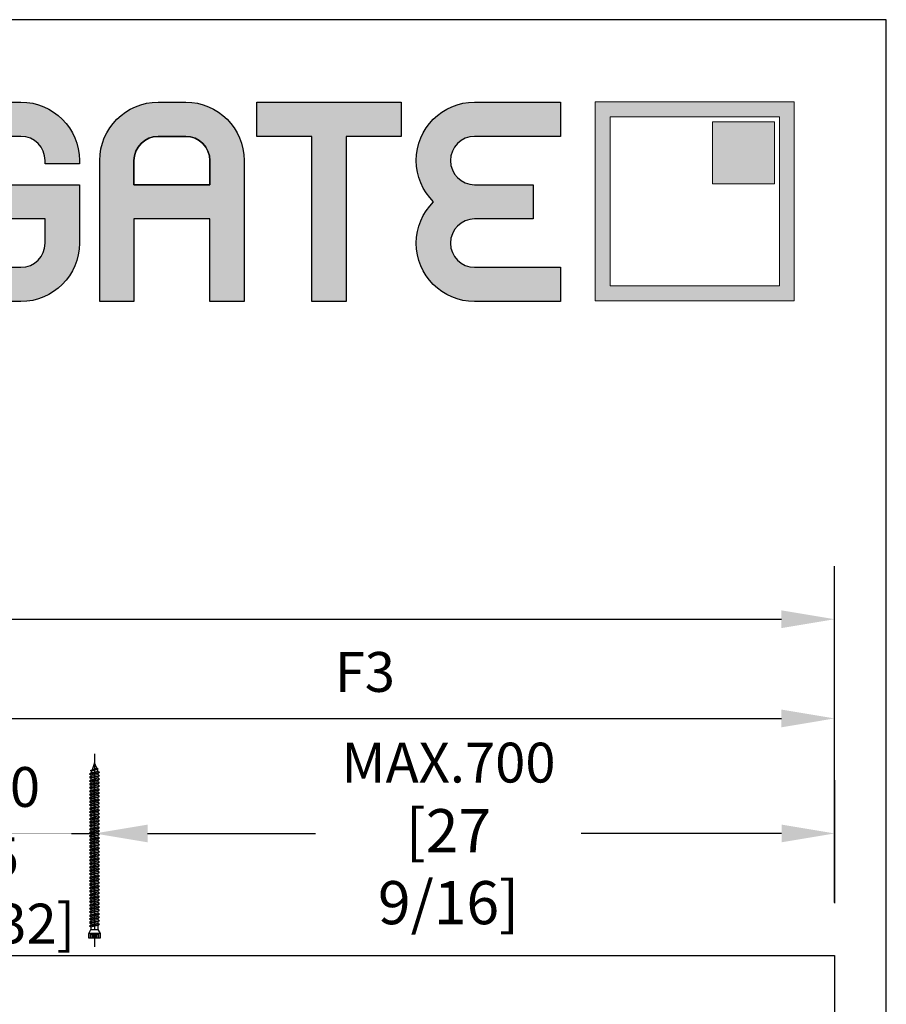
# Model space of a CAD drawing. Units: millimetres. Extents: x 13 to 203, y 2 to 289.
# Drawn here: x 169 to 202, y 252 to 289 of the extents above; entities that cross this region are included whole.
import ezdxf

# ---------------------------------------------------------------- set-up
doc = ezdxf.new("R2010")
doc.units = ezdxf.units.MM
doc.header["$PDMODE"] = 35
doc.layers.add('Ebene 1', color=7, linetype='Continuous')
doc.layers.add('EN_MAß', color=14, linetype='Continuous')
doc.styles.add('Dim', font='simplex.shx', dxfattribs={"width": 0.65})
doc.dimstyles.new('EN_Bemaßung_02', dxfattribs={"dimtxt": 1.5, "dimasz": 2, "dimexe": 2, "dimexo": 2, "dimgap": 1, "dimtad": 1, "dimdec": 0, "dimdsep": 46, "dimtxsty": 'Dim', "dimcen": 0, "dimdle": 1, "dimclrd": 256, "dimclre": 256, "dimclrt": 142, "dimadec": 1, "dimazin": 0, "dimtfac": 0.7, "dimtdec": 0, "dimtix": 1, "dimtmove": 0, "dimatfit": 3, "dimfxl": 1, "dimtvp": 2, "dimtfill": 1, "dimtolj": 1, "dimtzin": 0, "dimlwd": -1, "dimlwe": -1, "dimarcsym": 0})

# ---------------------------------------------------------------- blocks, each defined once
blk = doc.blocks.new('*D81')
at = {"layer": 'Defpoints', "color": 0, "transparency": 16777216}
for p in [(171.894, 258.222), (171.894, 253.599), (199.746, 253.599)]:
    blk.add_point(p, dxfattribs=at)
at = {"layer": 'EN_MAß', "transparency": 16777216}
for p, q in [((171.894, 255.599), (171.894, 260.222)), ((199.746, 255.599), (199.746, 260.222)), ((173.894, 258.222), (180.216, 258.222)), ((197.746, 258.222), (190.213, 258.222))]:
    blk.add_line(p, q, dxfattribs=at)
for points in [[(173.894, 258.555), (173.894, 257.889), (171.894, 258.222)], [(197.746, 258.555), (197.746, 257.889), (199.746, 258.222)]]:
    blk.add_solid(points, dxfattribs=at)
at = {"layer": 'EN_MAß', "color": 142, "transparency": 16777216, "insert": (185.215, 258.222), "char_height": 1.5, "attachment_point": 5, "style": 'Dim', "bg_fill": 3, "box_fill_scale": 1.1, "bg_fill_color": 256, "bg_fill_true_color": 13158600, "bg_fill_transparency": 0}
blk.add_mtext('\\A1;MAX.700\\P{\\H1.0833x;\\C144;[27 9/16]}', dxfattribs=at)
blk = doc.blocks.new('*D83')
at = {"layer": 'Defpoints', "color": 0, "transparency": 16777216}
for p in [(171.894, 258.222), (164.394, 253.599), (171.894, 253.599)]:
    blk.add_point(p, dxfattribs=at)
at = {"layer": 'EN_MAß', "transparency": 16777216}
for p, q in [((164.394, 255.599), (164.394, 260.222)), ((171.894, 255.599), (171.894, 260.222)), ((162.394, 258.222), (160.394, 258.222)), ((164.394, 258.222), (171.894, 258.222)), ((173.894, 258.222), (175.894, 258.222))]:
    blk.add_line(p, q, dxfattribs=at)
for points in [[(162.394, 258.555), (162.394, 257.889), (164.394, 258.222)], [(173.894, 258.555), (173.894, 257.889), (171.894, 258.222)]]:
    blk.add_solid(points, dxfattribs=at)
at = {"layer": 'EN_MAß', "color": 142, "transparency": 16777216, "insert": (168.144, 259.972), "char_height": 1.5, "attachment_point": 5, "style": 'Dim', "bg_fill": 3, "box_fill_scale": 1.1, "bg_fill_color": 256, "bg_fill_true_color": 13158600, "bg_fill_transparency": 0}
blk.add_mtext('\\A1;150', dxfattribs=at)
at = {"layer": 'EN_MAß', "color": 142, "transparency": 16777216, "insert": (168.144, 256.079), "char_height": 1.5, "attachment_point": 5, "style": 'Dim', "bg_fill": 3, "box_fill_scale": 1.1, "bg_fill_color": 256, "bg_fill_true_color": 13158600, "bg_fill_transparency": 0}
blk.add_mtext('\\A1;[5 29/32]', dxfattribs=at)
blk = doc.blocks.new('*D85')
at = {"layer": 'Defpoints', "color": 0, "transparency": 16777216}
for p in [(199.743, 262.552), (164.394, 253.599), (199.743, 253.625)]:
    blk.add_point(p, dxfattribs=at)
at = {"layer": 'EN_MAß', "transparency": 16777216}
for p, q in [((164.394, 255.599), (164.394, 264.552)), ((199.743, 255.625), (199.743, 264.552)), ((166.394, 262.552), (197.743, 262.552))]:
    blk.add_line(p, q, dxfattribs=at)
for points in [[(166.394, 262.885), (166.394, 262.218), (164.394, 262.552)], [(197.743, 262.885), (197.743, 262.218), (199.743, 262.552)]]:
    blk.add_solid(points, dxfattribs=at)
at = {"layer": 'EN_MAß', "color": 142, "transparency": 16777216, "insert": (182.068, 264.302), "char_height": 1.5, "attachment_point": 5, "style": 'Dim', "bg_fill": 3, "box_fill_scale": 1.1, "bg_fill_color": 256, "bg_fill_true_color": 13158600, "bg_fill_transparency": 0}
blk.add_mtext('\\A1;F3', dxfattribs=at)
blk = doc.blocks.new('B13491227707122015_0000001')
at = {"color": 7, "linetype": 'Continuous'}
for p, q in [((-9.55, 3.75), (-10.19, 2.65)), ((-10.19, 2.65), (-8.89, -2.65)), ((-8.91, 2.65), (-9.55, 3.75)), ((-8.25, -3.75), (-9.55, 3.75)), ((-7.61, -2.65), (-8.91, 2.65)), ((-8.91, 2.65), (-7.59, 2.65)), ((-8.89, -2.65), (-8.25, -3.75)), ((-8.25, -3.75), (-7.61, -2.65)), ((-7.61, -2.65), (-6.29, -2.65))]:
    blk.add_line(p, q, dxfattribs=at)
blk = doc.blocks.new('B13491227707122015_0000002')
at = {"color": 7, "linetype": 'Continuous'}
for p, q in [((-12.15, 3.75), (-12.79, 2.65)), ((-12.79, 2.65), (-11.49, -2.65)), ((-11.51, 2.65), (-12.15, 3.75)), ((-10.85, -3.75), (-12.15, 3.75)), ((-10.21, -2.65), (-11.51, 2.65)), ((-11.51, 2.65), (-10.19, 2.65)), ((-11.49, -2.65), (-10.85, -3.75)), ((-10.85, -3.75), (-10.21, -2.65)), ((-10.21, -2.65), (-8.89, -2.65))]:
    blk.add_line(p, q, dxfattribs=at)
blk = doc.blocks.new('B13491227707122015_0000003')
at = {"color": 7, "linetype": 'Continuous'}
for p, q in [((-14.75, 3.75), (-15.39, 2.65)), ((-15.39, 2.65), (-14.09, -2.65)), ((-14.11, 2.65), (-14.75, 3.75)), ((-13.45, -3.75), (-14.75, 3.75)), ((-12.81, -2.65), (-14.11, 2.65)), ((-14.11, 2.65), (-12.79, 2.65)), ((-14.09, -2.65), (-13.45, -3.75)), ((-13.45, -3.75), (-12.81, -2.65)), ((-12.81, -2.65), (-11.49, -2.65))]:
    blk.add_line(p, q, dxfattribs=at)
blk = doc.blocks.new('B13491227707122015_0000004')
at = {"color": 7, "linetype": 'Continuous'}
for p, q in [((-17.35, 3.75), (-17.99, 2.65)), ((-17.99, 2.65), (-16.69, -2.65)), ((-16.71, 2.65), (-17.35, 3.75)), ((-16.05, -3.75), (-17.35, 3.75)), ((-15.41, -2.65), (-16.71, 2.65)), ((-16.71, 2.65), (-15.39, 2.65)), ((-16.69, -2.65), (-16.05, -3.75)), ((-16.05, -3.75), (-15.41, -2.65)), ((-15.41, -2.65), (-14.09, -2.65))]:
    blk.add_line(p, q, dxfattribs=at)
blk = doc.blocks.new('B13491227707122015_0000005')
at = {"color": 7, "linetype": 'Continuous'}
for p, q in [((-19.95, 3.75), (-20.59, 2.65)), ((-20.59, 2.65), (-19.29, -2.65)), ((-19.31, 2.65), (-19.95, 3.75)), ((-18.65, -3.75), (-19.95, 3.75)), ((-18.01, -2.65), (-19.31, 2.65)), ((-19.31, 2.65), (-17.99, 2.65)), ((-19.29, -2.65), (-18.65, -3.75)), ((-18.65, -3.75), (-18.01, -2.65)), ((-18.01, -2.65), (-16.69, -2.65))]:
    blk.add_line(p, q, dxfattribs=at)
blk = doc.blocks.new('B13491227707122015_0000006')
at = {"color": 7, "linetype": 'Continuous'}
for p, q in [((-22.55, 3.75), (-23.19, 2.65)), ((-23.19, 2.65), (-21.89, -2.65)), ((-21.91, 2.65), (-22.55, 3.75)), ((-21.25, -3.75), (-22.55, 3.75)), ((-20.61, -2.65), (-21.91, 2.65)), ((-21.91, 2.65), (-20.59, 2.65)), ((-21.89, -2.65), (-21.25, -3.75)), ((-21.25, -3.75), (-20.61, -2.65)), ((-20.61, -2.65), (-19.29, -2.65))]:
    blk.add_line(p, q, dxfattribs=at)
blk = doc.blocks.new('B13491227707122015_0000007')
at = {"color": 7, "linetype": 'Continuous'}
for p, q in [((-25.15, 3.75), (-25.79, 2.65)), ((-25.79, 2.65), (-24.49, -2.65)), ((-24.51, 2.65), (-25.15, 3.75)), ((-23.85, -3.75), (-25.15, 3.75)), ((-23.21, -2.65), (-24.51, 2.65)), ((-24.51, 2.65), (-23.19, 2.65)), ((-24.49, -2.65), (-23.85, -3.75)), ((-23.85, -3.75), (-23.21, -2.65)), ((-23.21, -2.65), (-21.89, -2.65))]:
    blk.add_line(p, q, dxfattribs=at)
blk = doc.blocks.new('B13491227707122015_0000008')
at = {"color": 7, "linetype": 'Continuous'}
for p, q in [((-27.75, 3.75), (-28.39, 2.65)), ((-28.39, 2.65), (-27.09, -2.65)), ((-27.11, 2.65), (-27.75, 3.75)), ((-26.45, -3.75), (-27.75, 3.75)), ((-25.81, -2.65), (-27.11, 2.65)), ((-27.11, 2.65), (-25.79, 2.65)), ((-27.09, -2.65), (-26.45, -3.75)), ((-26.45, -3.75), (-25.81, -2.65)), ((-25.81, -2.65), (-24.49, -2.65))]:
    blk.add_line(p, q, dxfattribs=at)
blk = doc.blocks.new('B13491227707122015_0000009')
at = {"color": 7, "linetype": 'Continuous'}
for p, q in [((-30.35, 3.75), (-30.99, 2.65)), ((-30.99, 2.65), (-29.69, -2.65)), ((-29.71, 2.65), (-30.35, 3.75)), ((-29.05, -3.75), (-30.35, 3.75)), ((-28.41, -2.65), (-29.71, 2.65)), ((-29.71, 2.65), (-28.39, 2.65)), ((-29.69, -2.65), (-29.05, -3.75)), ((-29.05, -3.75), (-28.41, -2.65)), ((-28.41, -2.65), (-27.09, -2.65))]:
    blk.add_line(p, q, dxfattribs=at)
blk = doc.blocks.new('B13491227707122015_0000010')
at = {"color": 7, "linetype": 'Continuous'}
for p, q in [((-32.95, 3.75), (-33.59, 2.65)), ((-33.59, 2.65), (-32.29, -2.65)), ((-32.31, 2.65), (-32.95, 3.75)), ((-31.65, -3.75), (-32.95, 3.75)), ((-31.01, -2.65), (-32.31, 2.65)), ((-32.31, 2.65), (-30.99, 2.65)), ((-32.29, -2.65), (-31.65, -3.75)), ((-31.65, -3.75), (-31.01, -2.65)), ((-31.01, -2.65), (-29.69, -2.65))]:
    blk.add_line(p, q, dxfattribs=at)
blk = doc.blocks.new('B13491227707122015_0000011')
at = {"color": 7, "linetype": 'Continuous'}
for p, q in [((-35.55, 3.75), (-36.19, 2.65)), ((-36.19, 2.65), (-34.89, -2.65)), ((-34.91, 2.65), (-35.55, 3.75)), ((-34.25, -3.75), (-35.55, 3.75)), ((-33.61, -2.65), (-34.91, 2.65)), ((-34.91, 2.65), (-33.59, 2.65)), ((-34.89, -2.65), (-34.25, -3.75)), ((-34.25, -3.75), (-33.61, -2.65)), ((-33.61, -2.65), (-32.29, -2.65))]:
    blk.add_line(p, q, dxfattribs=at)
blk = doc.blocks.new('B13491227707122015_0000012')
at = {"color": 7, "linetype": 'Continuous'}
for p, q in [((-38.15, 3.75), (-38.79, 2.65)), ((-38.79, 2.65), (-37.49, -2.65)), ((-37.51, 2.65), (-38.15, 3.75)), ((-36.85, -3.75), (-38.15, 3.75)), ((-36.21, -2.65), (-37.51, 2.65)), ((-37.51, 2.65), (-36.19, 2.65)), ((-37.49, -2.65), (-36.85, -3.75)), ((-36.85, -3.75), (-36.21, -2.65)), ((-36.21, -2.65), (-34.89, -2.65))]:
    blk.add_line(p, q, dxfattribs=at)
blk = doc.blocks.new('B13491227707122015_0000013')
at = {"color": 7, "linetype": 'Continuous'}
for p, q in [((-40.75, 3.75), (-41.39, 2.65)), ((-41.39, 2.65), (-40.09, -2.65)), ((-40.11, 2.65), (-40.75, 3.75)), ((-39.45, -3.75), (-40.75, 3.75)), ((-38.81, -2.65), (-40.11, 2.65)), ((-40.11, 2.65), (-38.79, 2.65)), ((-40.09, -2.65), (-39.45, -3.75)), ((-39.45, -3.75), (-38.81, -2.65)), ((-38.81, -2.65), (-37.49, -2.65))]:
    blk.add_line(p, q, dxfattribs=at)
blk = doc.blocks.new('B13491227707122015_0000014')
at = {"color": 7, "linetype": 'Continuous'}
for p, q in [((-43.35, 3.75), (-43.99, 2.65)), ((-43.99, 2.65), (-42.69, -2.65)), ((-42.71, 2.65), (-43.35, 3.75)), ((-42.05, -3.75), (-43.35, 3.75)), ((-41.41, -2.65), (-42.71, 2.65)), ((-42.71, 2.65), (-41.39, 2.65)), ((-42.69, -2.65), (-42.05, -3.75)), ((-42.05, -3.75), (-41.41, -2.65)), ((-41.41, -2.65), (-40.09, -2.65))]:
    blk.add_line(p, q, dxfattribs=at)
blk = doc.blocks.new('B13491227707122015_0000015')
at = {"color": 7, "linetype": 'Continuous'}
for p, q in [((-45.95, 3.75), (-46.59, 2.65)), ((-46.59, 2.65), (-45.29, -2.65)), ((-45.31, 2.65), (-45.95, 3.75)), ((-44.65, -3.75), (-45.95, 3.75)), ((-44.01, -2.65), (-45.31, 2.65)), ((-45.31, 2.65), (-43.99, 2.65)), ((-45.29, -2.65), (-44.65, -3.75)), ((-44.65, -3.75), (-44.01, -2.65)), ((-44.01, -2.65), (-42.69, -2.65))]:
    blk.add_line(p, q, dxfattribs=at)
blk = doc.blocks.new('B13491227707122015_0000016')
at = {"color": 7, "linetype": 'Continuous'}
for p, q in [((-48.55, 3.75), (-49.19, 2.65)), ((-49.19, 2.65), (-47.89, -2.65)), ((-47.91, 2.65), (-48.55, 3.75)), ((-47.25, -3.75), (-48.55, 3.75)), ((-46.61, -2.65), (-47.91, 2.65)), ((-47.91, 2.65), (-46.59, 2.65)), ((-47.89, -2.65), (-47.25, -3.75)), ((-47.25, -3.75), (-46.61, -2.65)), ((-46.61, -2.65), (-45.29, -2.65))]:
    blk.add_line(p, q, dxfattribs=at)
blk = doc.blocks.new('B13491227707122015_0000017')
at = {"color": 7, "linetype": 'Continuous'}
for p, q in [((-51.15, 3.75), (-51.79, 2.65)), ((-51.79, 2.65), (-50.49, -2.65)), ((-50.51, 2.65), (-51.15, 3.75)), ((-49.85, -3.75), (-51.15, 3.75)), ((-49.21, -2.65), (-50.51, 2.65)), ((-50.51, 2.65), (-49.19, 2.65)), ((-50.49, -2.65), (-49.85, -3.75)), ((-49.85, -3.75), (-49.21, -2.65)), ((-49.21, -2.65), (-47.89, -2.65))]:
    blk.add_line(p, q, dxfattribs=at)
blk = doc.blocks.new('B13491227807122015_0000018')
at = {"color": 7, "linetype": 'Continuous'}
for p, q in [((-53.75, 3.75), (-54.39, 2.65)), ((-54.39, 2.65), (-53.09, -2.65)), ((-53.11, 2.65), (-53.75, 3.75)), ((-52.45, -3.75), (-53.75, 3.75)), ((-51.81, -2.65), (-53.11, 2.65)), ((-53.11, 2.65), (-51.79, 2.65)), ((-53.09, -2.65), (-52.45, -3.75)), ((-52.45, -3.75), (-51.81, -2.65)), ((-51.81, -2.65), (-50.49, -2.65))]:
    blk.add_line(p, q, dxfattribs=at)
blk = doc.blocks.new('B13491227807122015_0000019')
at = {"color": 7, "linetype": 'Continuous'}
for p, q in [((-56.35, 3.75), (-56.99, 2.65)), ((-56.99, 2.65), (-55.69, -2.65)), ((-55.71, 2.65), (-56.35, 3.75)), ((-55.05, -3.75), (-56.35, 3.75)), ((-54.41, -2.65), (-55.71, 2.65)), ((-55.71, 2.65), (-54.39, 2.65)), ((-55.69, -2.65), (-55.05, -3.75)), ((-55.05, -3.75), (-54.41, -2.65)), ((-54.41, -2.65), (-53.09, -2.65))]:
    blk.add_line(p, q, dxfattribs=at)
blk = doc.blocks.new('B13491227807122015_0000020')
at = {"color": 7, "linetype": 'Continuous'}
for p, q in [((-58.95, 3.75), (-59.59, 2.65)), ((-59.59, 2.65), (-58.29, -2.65)), ((-58.31, 2.65), (-58.95, 3.75)), ((-57.65, -3.75), (-58.95, 3.75)), ((-57.01, -2.65), (-58.31, 2.65)), ((-58.31, 2.65), (-56.99, 2.65)), ((-58.29, -2.65), (-57.65, -3.75)), ((-57.65, -3.75), (-57.01, -2.65)), ((-57.01, -2.65), (-55.69, -2.65))]:
    blk.add_line(p, q, dxfattribs=at)
blk = doc.blocks.new('B13491227807122015_0000021')
at = {"color": 7, "linetype": 'Continuous'}
for p, q in [((-61.55, 3.75), (-62.19, 2.65)), ((-62.19, 2.65), (-60.89, -2.65)), ((-60.91, 2.65), (-61.55, 3.75)), ((-60.25, -3.75), (-61.55, 3.75)), ((-59.61, -2.65), (-60.91, 2.65)), ((-60.91, 2.65), (-59.59, 2.65)), ((-60.89, -2.65), (-60.25, -3.75)), ((-60.25, -3.75), (-59.61, -2.65)), ((-59.61, -2.65), (-58.29, -2.65))]:
    blk.add_line(p, q, dxfattribs=at)
blk = doc.blocks.new('B13491227807122015_0000022')
at = {"color": 7, "linetype": 'Continuous'}
for p, q in [((-64.15, 3.75), (-64.79, 2.65)), ((-64.79, 2.65), (-63.49, -2.65)), ((-63.51, 2.65), (-64.15, 3.75)), ((-62.85, -3.75), (-64.15, 3.75)), ((-62.21, -2.65), (-63.51, 2.65)), ((-63.51, 2.65), (-62.19, 2.65)), ((-63.49, -2.65), (-62.85, -3.75)), ((-62.85, -3.75), (-62.21, -2.65)), ((-62.21, -2.65), (-60.89, -2.65))]:
    blk.add_line(p, q, dxfattribs=at)
blk = doc.blocks.new('B13491227807122015_0000023')
at = {"color": 7, "linetype": 'Continuous'}
for p, q in [((-66.75, 3.75), (-67.39, 2.65)), ((-67.39, 2.65), (-66.09, -2.65)), ((-66.11, 2.65), (-66.75, 3.75)), ((-65.45, -3.75), (-66.75, 3.75)), ((-64.81, -2.65), (-66.11, 2.65)), ((-66.11, 2.65), (-64.79, 2.65)), ((-66.09, -2.65), (-65.45, -3.75)), ((-65.45, -3.75), (-64.81, -2.65)), ((-64.81, -2.65), (-63.49, -2.65))]:
    blk.add_line(p, q, dxfattribs=at)
blk = doc.blocks.new('B13491227807122015_0000024')
at = {"color": 7, "linetype": 'Continuous'}
for p, q in [((-69.35, 3.75), (-69.99, 2.65)), ((-69.99, 2.65), (-68.69, -2.65)), ((-68.71, 2.65), (-69.35, 3.75)), ((-68.05, -3.75), (-69.35, 3.75)), ((-67.41, -2.65), (-68.71, 2.65)), ((-68.71, 2.65), (-67.39, 2.65)), ((-68.69, -2.65), (-68.05, -3.75)), ((-68.05, -3.75), (-67.41, -2.65)), ((-67.41, -2.65), (-66.09, -2.65))]:
    blk.add_line(p, q, dxfattribs=at)
blk = doc.blocks.new('B13491227807122015_0000025')
at = {"color": 7, "linetype": 'Continuous'}
for p, q in [((-71.95, 3.75), (-72.59, 2.65)), ((-72.59, 2.65), (-71.29, -2.65)), ((-71.31, 2.65), (-71.95, 3.75)), ((-70.65, -3.75), (-71.95, 3.75)), ((-70.01, -2.65), (-71.31, 2.65)), ((-71.31, 2.65), (-69.99, 2.65)), ((-71.29, -2.65), (-70.65, -3.75)), ((-70.65, -3.75), (-70.01, -2.65)), ((-70.01, -2.65), (-68.69, -2.65))]:
    blk.add_line(p, q, dxfattribs=at)
blk = doc.blocks.new('B13491227807122015_0000026')
at = {"color": 7, "linetype": 'Continuous'}
for p, q in [((-74.55, 3.75), (-75.19, 2.65)), ((-75.19, 2.65), (-73.89, -2.65)), ((-73.91, 2.65), (-74.55, 3.75)), ((-73.25, -3.75), (-74.55, 3.75)), ((-72.61, -2.65), (-73.91, 2.65)), ((-73.91, 2.65), (-72.59, 2.65)), ((-73.89, -2.65), (-73.25, -3.75)), ((-73.25, -3.75), (-72.61, -2.65)), ((-72.61, -2.65), (-71.29, -2.65))]:
    blk.add_line(p, q, dxfattribs=at)
blk = doc.blocks.new('B13491227807122015_0000027')
at = {"color": 7, "linetype": 'Continuous'}
for p, q in [((-77.15, 3.75), (-77.79, 2.65)), ((-77.79, 2.65), (-76.49, -2.65)), ((-76.51, 2.65), (-77.15, 3.75)), ((-75.85, -3.75), (-77.15, 3.75)), ((-75.21, -2.65), (-76.51, 2.65)), ((-76.51, 2.65), (-75.19, 2.65)), ((-76.49, -2.65), (-75.85, -3.75)), ((-75.85, -3.75), (-75.21, -2.65)), ((-75.21, -2.65), (-73.89, -2.65))]:
    blk.add_line(p, q, dxfattribs=at)
blk = doc.blocks.new('B13491227807122015_0000028')
at = {"color": 7, "linetype": 'Continuous'}
for p, q in [((-79.75, 3.75), (-80.39, 2.65)), ((-80.39, 2.65), (-79.09, -2.65)), ((-79.11, 2.65), (-79.75, 3.75)), ((-78.45, -3.75), (-79.75, 3.75)), ((-77.81, -2.65), (-79.11, 2.65)), ((-79.11, 2.65), (-77.79, 2.65)), ((-79.09, -2.65), (-78.45, -3.75)), ((-78.45, -3.75), (-77.81, -2.65)), ((-77.81, -2.65), (-76.49, -2.65))]:
    blk.add_line(p, q, dxfattribs=at)
blk = doc.blocks.new('B13491227807122015_0000029')
at = {"color": 7, "linetype": 'Continuous'}
for p, q in [((-82.35, 3.75), (-82.99, 2.65)), ((-82.99, 2.65), (-81.69, -2.65)), ((-81.71, 2.65), (-82.35, 3.75)), ((-81.05, -3.75), (-82.35, 3.75)), ((-80.41, -2.65), (-81.71, 2.65)), ((-81.71, 2.65), (-80.39, 2.65)), ((-81.69, -2.65), (-81.05, -3.75)), ((-81.05, -3.75), (-80.41, -2.65)), ((-80.41, -2.65), (-79.09, -2.65))]:
    blk.add_line(p, q, dxfattribs=at)
blk = doc.blocks.new('B13491227807122015_0000030')
at = {"color": 7, "linetype": 'Continuous'}
for p, q in [((-84.95, 3.75), (-85.59, 2.65)), ((-85.59, 2.65), (-84.29, -2.65)), ((-84.31, 2.65), (-84.95, 3.75)), ((-83.65, -3.75), (-84.95, 3.75)), ((-83.01, -2.65), (-84.31, 2.65)), ((-84.31, 2.65), (-82.99, 2.65)), ((-84.29, -2.65), (-83.65, -3.75)), ((-83.65, -3.75), (-83.01, -2.65)), ((-83.01, -2.65), (-81.69, -2.65))]:
    blk.add_line(p, q, dxfattribs=at)
blk = doc.blocks.new('B13491227807122015_0000031')
at = {"color": 7, "linetype": 'Continuous'}
for p, q in [((-87.55, 3.75), (-88.19, 2.65)), ((-88.19, 2.65), (-86.89, -2.65)), ((-86.91, 2.65), (-87.55, 3.75)), ((-86.25, -3.75), (-87.55, 3.75)), ((-85.61, -2.65), (-86.91, 2.65)), ((-86.91, 2.65), (-85.59, 2.65)), ((-86.89, -2.65), (-86.25, -3.75)), ((-86.25, -3.75), (-85.61, -2.65)), ((-85.61, -2.65), (-84.29, -2.65))]:
    blk.add_line(p, q, dxfattribs=at)
blk = doc.blocks.new('B13491227807122015_0000032')
at = {"color": 7, "linetype": 'Continuous'}
for p, q in [((-90.15, 3.75), (-90.79, 2.65)), ((-90.79, 2.65), (-89.49, -2.65)), ((-89.51, 2.65), (-90.15, 3.75)), ((-88.85, -3.75), (-90.15, 3.75)), ((-88.21, -2.65), (-89.51, 2.65)), ((-89.51, 2.65), (-88.19, 2.65)), ((-89.49, -2.65), (-88.85, -3.75)), ((-88.85, -3.75), (-88.21, -2.65)), ((-88.21, -2.65), (-86.89, -2.65))]:
    blk.add_line(p, q, dxfattribs=at)
blk = doc.blocks.new('B13491227807122015_0000033')
at = {"color": 7, "linetype": 'Continuous'}
for p, q in [((-92.75, 3.75), (-93.39, 2.65)), ((-93.39, 2.65), (-92.09, -2.65)), ((-92.11, 2.65), (-92.75, 3.75)), ((-91.45, -3.75), (-92.75, 3.75)), ((-90.81, -2.65), (-92.11, 2.65)), ((-92.11, 2.65), (-90.79, 2.65)), ((-92.09, -2.65), (-91.45, -3.75)), ((-91.45, -3.75), (-90.81, -2.65)), ((-90.81, -2.65), (-89.49, -2.65))]:
    blk.add_line(p, q, dxfattribs=at)
blk = doc.blocks.new('B13491227807122015_0000034')
at = {"color": 7, "linetype": 'Continuous'}
for p, q in [((-95.35, 3.75), (-95.99, 2.65)), ((-95.99, 2.65), (-94.69, -2.65)), ((-94.71, 2.65), (-95.35, 3.75)), ((-94.05, -3.75), (-95.35, 3.75)), ((-93.41, -2.65), (-94.71, 2.65)), ((-94.71, 2.65), (-93.39, 2.65)), ((-94.69, -2.65), (-94.05, -3.75)), ((-94.05, -3.75), (-93.41, -2.65)), ((-93.41, -2.65), (-92.09, -2.65))]:
    blk.add_line(p, q, dxfattribs=at)
blk = doc.blocks.new('B13491227807122015_0000035')
at = {"color": 7, "linetype": 'Continuous'}
for p, q in [((-97.95, 3.75), (-98.59, 2.65)), ((-98.59, 2.65), (-97.29, -2.65)), ((-97.31, 2.65), (-97.95, 3.75)), ((-96.65, -3.75), (-97.95, 3.75)), ((-96.01, -2.65), (-97.31, 2.65)), ((-97.31, 2.65), (-95.99, 2.65)), ((-97.29, -2.65), (-96.65, -3.75)), ((-96.65, -3.75), (-96.01, -2.65)), ((-96.01, -2.65), (-94.69, -2.65))]:
    blk.add_line(p, q, dxfattribs=at)
blk = doc.blocks.new('B13491227807122015_0000036')
at = {"color": 7, "linetype": 'Continuous'}
for p, q in [((-100.55, 3.75), (-101.19, 2.65)), ((-101.19, 2.65), (-99.89, -2.65)), ((-99.91, 2.65), (-100.55, 3.75)), ((-99.25, -3.75), (-100.55, 3.75)), ((-98.61, -2.65), (-99.91, 2.65)), ((-99.91, 2.65), (-98.59, 2.65)), ((-99.89, -2.65), (-99.25, -3.75)), ((-99.25, -3.75), (-98.61, -2.65)), ((-98.61, -2.65), (-97.29, -2.65))]:
    blk.add_line(p, q, dxfattribs=at)
blk = doc.blocks.new('B13491227807122015_0000037')
at = {"color": 7, "linetype": 'Continuous'}
for p, q in [((-103.15, 3.75), (-103.79, 2.65)), ((-103.79, 2.65), (-102.49, -2.65)), ((-102.51, 2.65), (-103.15, 3.75)), ((-101.85, -3.75), (-103.15, 3.75)), ((-101.21, -2.65), (-102.51, 2.65)), ((-102.51, 2.65), (-101.19, 2.65)), ((-102.49, -2.65), (-101.85, -3.75)), ((-101.85, -3.75), (-101.21, -2.65)), ((-101.21, -2.65), (-99.89, -2.65))]:
    blk.add_line(p, q, dxfattribs=at)
blk = doc.blocks.new('B13491227807122015_0000038')
at = {"color": 7, "linetype": 'Continuous'}
for p, q in [((-105.75, 3.75), (-106.39, 2.65)), ((-106.39, 2.65), (-105.09, -2.65)), ((-105.11, 2.65), (-105.75, 3.75)), ((-104.45, -3.75), (-105.75, 3.75)), ((-103.81, -2.65), (-105.11, 2.65)), ((-105.11, 2.65), (-103.79, 2.65)), ((-105.09, -2.65), (-104.45, -3.75)), ((-104.45, -3.75), (-103.81, -2.65)), ((-103.81, -2.65), (-102.49, -2.65))]:
    blk.add_line(p, q, dxfattribs=at)
blk = doc.blocks.new('B13491227807122015_0000039')
at = {"color": 7, "linetype": 'Continuous'}
for p, q in [((-108.35, 3.75), (-108.99, 2.65)), ((-108.99, 2.65), (-107.69, -2.65)), ((-107.71, 2.65), (-108.35, 3.75)), ((-107.05, -3.75), (-108.35, 3.75)), ((-106.41, -2.65), (-107.71, 2.65)), ((-107.71, 2.65), (-106.39, 2.65)), ((-107.69, -2.65), (-107.05, -3.75)), ((-107.05, -3.75), (-106.41, -2.65)), ((-106.41, -2.65), (-105.09, -2.65))]:
    blk.add_line(p, q, dxfattribs=at)
blk = doc.blocks.new('B13491227807122015_0000040')
at = {"color": 7, "linetype": 'Continuous'}
for p, q in [((-110.95, 3.75), (-111.59, 2.65)), ((-111.59, 2.65), (-110.29, -2.65)), ((-110.31, 2.65), (-110.95, 3.75)), ((-109.65, -3.75), (-110.95, 3.75)), ((-109.01, -2.65), (-110.31, 2.65)), ((-110.31, 2.65), (-108.99, 2.65)), ((-110.29, -2.65), (-109.65, -3.75)), ((-109.65, -3.75), (-109.01, -2.65)), ((-109.01, -2.65), (-107.69, -2.65))]:
    blk.add_line(p, q, dxfattribs=at)
blk = doc.blocks.new('B13491227807122015_0000041')
at = {"color": 7, "linetype": 'Continuous'}
for p, q in [((-113.55, 3.75), (-114.19, 2.65)), ((-114.19, 2.65), (-112.89, -2.65)), ((-112.91, 2.65), (-113.55, 3.75)), ((-112.25, -3.75), (-113.55, 3.75)), ((-111.61, -2.65), (-112.91, 2.65)), ((-112.91, 2.65), (-111.59, 2.65)), ((-112.89, -2.65), (-112.25, -3.75)), ((-112.25, -3.75), (-111.61, -2.65)), ((-111.61, -2.65), (-110.29, -2.65))]:
    blk.add_line(p, q, dxfattribs=at)
blk = doc.blocks.new('B13491227807122015_0000042')
at = {"color": 7, "linetype": 'Continuous'}
for p, q in [((-116.15, 3.75), (-116.79, 2.65)), ((-116.79, 2.65), (-115.49, -2.65)), ((-115.51, 2.65), (-116.15, 3.75)), ((-114.85, -3.75), (-116.15, 3.75)), ((-114.21, -2.65), (-115.51, 2.65)), ((-115.51, 2.65), (-114.19, 2.65)), ((-115.49, -2.65), (-114.85, -3.75)), ((-114.85, -3.75), (-114.21, -2.65)), ((-114.21, -2.65), (-112.89, -2.65))]:
    blk.add_line(p, q, dxfattribs=at)
blk = doc.blocks.new('B13491227807122015_0000043')
at = {"color": 7, "linetype": 'Continuous'}
for p, q in [((-118.75, 3.75), (-119.39, 2.65)), ((-119.39, 2.65), (-118.09, -2.65)), ((-118.11, 2.65), (-118.75, 3.75)), ((-117.45, -3.75), (-118.75, 3.75)), ((-116.81, -2.65), (-118.11, 2.65)), ((-118.11, 2.65), (-116.79, 2.65)), ((-118.09, -2.65), (-117.45, -3.75)), ((-117.45, -3.75), (-116.81, -2.65)), ((-116.81, -2.65), (-115.49, -2.65))]:
    blk.add_line(p, q, dxfattribs=at)
blk = doc.blocks.new('B13491227807122015_0000044')
at = {"color": 7, "linetype": 'Continuous'}
for p, q in [((-121.35, 3.75), (-121.99, 2.65)), ((-121.99, 2.65), (-120.69, -2.65)), ((-120.71, 2.65), (-121.35, 3.75)), ((-120.05, -3.75), (-121.35, 3.75)), ((-119.41, -2.65), (-120.71, 2.65)), ((-120.71, 2.65), (-119.39, 2.65)), ((-120.69, -2.65), (-120.05, -3.75)), ((-120.05, -3.75), (-119.41, -2.65)), ((-119.41, -2.65), (-118.09, -2.65))]:
    blk.add_line(p, q, dxfattribs=at)
blk = doc.blocks.new('B13491227807122015_0000045')
at = {"color": 7, "linetype": 'Continuous'}
for p, q in [((-124.32195, 1.69946), (-128.5, 0)), ((-128.5, 0), (-123.262024, -1.770275)), ((-123.840679, 2.736894), (-124.32195, 1.69946)), ((-123.262024, -1.770275), (-124.32195, 1.69946)), ((-122.640339, -3.094225), (-123.840679, 2.736894)), ((-123.41812, 2.067101), (-123.840679, 2.736894)), ((-123.41812, 2.067101), (-121.985085, 2.650001)), ((-123.41812, 2.067101), (-122.128902, -2.153236)), ((-122.640339, -3.094225), (-123.262024, -1.770275)), ((-122.128902, -2.153236), (-122.640339, -3.094225)), ((-122.128902, -2.153236), (-120.7, -2.636161))]:
    blk.add_line(p, q, dxfattribs=at)
blk = doc.blocks.new('B13491227907122015_0000046')
at = {"color": 7, "linetype": 'Continuous'}
for p, q in [((-3, 2.648579), (0, 4.248579)), ((-3, -2.651421), (-3, 2.648579)), ((0, 4.248579), (0, -4.251421)), ((0, 4.248579), (3.5, 4.248579)), ((3.3, -4.251421), (3.3, 4.248579)), ((3.5, 4.248579), (3.5, -4.251421)), ((0, -4.251421), (-3, -2.651421)), ((3.5, -4.251421), (0, -4.251421))]:
    blk.add_line(p, q, dxfattribs=at)
at = {"color": 1, "linetype": 'Continuous'}
for p, q in [((0.5, 3.318882), (0, 0.04)), ((0, 0.04), (0.5, -3.321724)), ((0.5, -3.321724), (0.5, 3.318882)), ((3.5, 3.318882), (0.5, 3.318882)), ((0.5, 1.807281), (3.5, 1.807281)), ((0.5, 1.065953), (3.5, 1.065953)), ((3.5, 1.065953), (0.5, 1.065953)), ((0.5, -0.917565), (3.5, -0.917565)), ((3.5, -1.802201), (0.5, -1.802201)), ((0.5, -3.321724), (3.5, -3.321724))]:
    blk.add_line(p, q, dxfattribs=at)
blk = doc.blocks.new('B13491227707122015_0000000')
at = {"color": 3, "linetype": 'Continuous'}
for p, q in [((-135.1, 0), (-3, 0)), ((0, 0), (10.1, 0))]:
    blk.add_line(p, q, dxfattribs=at)
at = {"color": 7, "linetype": 'Continuous'}
for p, q in [((-121.99, 2.65), (-120.69, -2.65)), ((-121.35, 3.75), (-120.71, 2.65)), ((-120.71, 2.65), (-119.39, 2.65)), ((-6.95, 3.75), (-7.59, 2.65)), ((-7.59, 2.65), (-6.29, -2.65)), ((-6.31, 2.65), (-6.95, 3.75)), ((-5.65, -3.75), (-6.95, 3.75)), ((-5.01, -2.65), (-6.31, 2.65)), ((-6.31, 2.65), (-3, 2.65)), ((-6.29, -2.65), (-5.65, -3.75)), ((-5.65, -3.75), (-5.01, -2.65)), ((-5.01, -2.65), (-3, -2.65))]:
    blk.add_line(p, q, dxfattribs=at)
for name in ['B13491227807122015_0000045', 'B13491227807122015_0000044', 'B13491227807122015_0000043', 'B13491227807122015_0000042', 'B13491227807122015_0000041', 'B13491227807122015_0000040', 'B13491227807122015_0000039', 'B13491227807122015_0000038', 'B13491227807122015_0000037', 'B13491227807122015_0000036', 'B13491227807122015_0000035', 'B13491227807122015_0000034', 'B13491227807122015_0000033', 'B13491227807122015_0000032', 'B13491227807122015_0000031', 'B13491227807122015_0000030', 'B13491227807122015_0000029', 'B13491227807122015_0000028', 'B13491227807122015_0000027', 'B13491227807122015_0000026', 'B13491227807122015_0000025', 'B13491227807122015_0000024', 'B13491227807122015_0000023', 'B13491227807122015_0000022', 'B13491227807122015_0000021', 'B13491227807122015_0000020', 'B13491227807122015_0000019', 'B13491227807122015_0000018', 'B13491227707122015_0000017', 'B13491227707122015_0000016', 'B13491227707122015_0000015', 'B13491227707122015_0000014', 'B13491227707122015_0000013', 'B13491227707122015_0000012', 'B13491227707122015_0000011', 'B13491227707122015_0000010', 'B13491227707122015_0000009', 'B13491227707122015_0000008', 'B13491227707122015_0000007', 'B13491227707122015_0000006', 'B13491227707122015_0000005', 'B13491227707122015_0000004', 'B13491227707122015_0000003', 'B13491227707122015_0000002', 'B13491227707122015_0000001', 'B13491227907122015_0000046']:
    blk.add_blockref(name, (0, 0))
blk = doc.blocks.new('*D86')
at = {"layer": 'Defpoints', "color": 0, "transparency": 16777216}
for p in [(199.743, 266.286), (96.05, 253.599), (199.743, 253.625)]:
    blk.add_point(p, dxfattribs=at)
at = {"layer": 'EN_MAß', "transparency": 16777216}
for p, q in [((96.05, 255.599), (96.05, 268.286)), ((199.743, 255.625), (199.743, 268.286)), ((98.05, 266.286), (197.743, 266.286))]:
    blk.add_line(p, q, dxfattribs=at)
for points in [[(98.05, 266.62), (98.05, 265.953), (96.05, 266.286)], [(197.743, 266.62), (197.743, 265.953), (199.743, 266.286)]]:
    blk.add_solid(points, dxfattribs=at)
at = {"layer": 'EN_MAß', "color": 142, "transparency": 16777216, "insert": (147.896, 268.036), "char_height": 1.5, "attachment_point": 5, "style": 'Dim', "bg_fill": 3, "box_fill_scale": 1.1, "bg_fill_color": 256, "bg_fill_true_color": 13158600, "bg_fill_transparency": 0}
blk.add_mtext('\\A1;ELEMENT WIDTH', dxfattribs=at)
blk = doc.blocks.new('block 3')
h = blk.add_hatch(color=256)
h.dxf.hatch_style = 2
edge = h.paths.add_edge_path()
edge.add_spline(control_points=[(397.92, 320.95), (397.92, 320.95), (393.84, 320.95), (393.84, 320.95), (389.07, 320.95), (385.18, 317.07), (385.18, 312.29), (385.18, 312.29), (385.18, 300.05), (385.18, 300.05), (385.18, 295.28), (389.07, 291.39), (393.84, 291.39), (393.84, 291.39), (397.92, 291.39), (397.92, 291.39), (402.7, 291.39), (406.58, 295.28), (406.58, 300.05), (406.58, 300.05), (406.58, 308.71), (406.58, 308.71), (406.58, 308.71), (393.34, 308.71), (393.34, 308.71), (393.34, 308.71), (393.34, 303.63), (393.34, 303.63), (393.34, 303.63), (400.62, 303.63), (401.5, 303.63), (401.5, 302.86), (401.5, 300.05), (401.5, 300.05), (401.5, 298.08), (399.9, 296.47), (397.92, 296.47), (397.92, 296.47), (393.84, 296.47), (393.84, 296.47), (391.87, 296.47), (390.26, 298.08), (390.26, 300.05), (390.26, 300.05), (390.26, 312.29), (390.26, 312.29), (390.26, 314.27), (391.87, 315.87), (393.84, 315.87), (393.84, 315.87), (397.92, 315.87), (397.92, 315.87), (399.9, 315.87), (401.5, 314.27), (401.5, 312.29), (401.5, 312.29), (401.5, 311.79), (401.5, 311.79), (401.5, 311.79), (406.58, 311.79), (406.58, 311.79), (406.58, 311.79), (406.58, 312.29), (406.58, 312.29), (406.58, 317.07), (402.7, 320.95), (397.92, 320.95)], knot_values=[0, 0, 0, 0, 1, 1, 1, 2, 2, 2, 3, 3, 3, 4, 4, 4, 5, 5, 5, 6, 6, 6, 7, 7, 7, 8, 8, 8, 9, 9, 9, 10, 10, 10, 11, 11, 11, 12, 12, 12, 13, 13, 13, 14, 14, 14, 15, 15, 15, 16, 16, 16, 17, 17, 17, 18, 18, 18, 19, 19, 19, 20, 20, 20, 21, 21, 21, 22, 22, 22, 22], degree=3, periodic=0)
h = blk.add_hatch(color=256)
h.dxf.hatch_style = 2
edge = h.paths.add_edge_path()
edge.add_spline(control_points=[(422.32, 320.95), (422.32, 320.95), (418.24, 320.95), (418.24, 320.95), (413.47, 320.95), (409.58, 317.07), (409.58, 312.29), (409.58, 312.29), (409.58, 291.39), (409.58, 291.39), (409.58, 291.39), (414.66, 291.39), (414.66, 291.39), (414.66, 291.39), (414.66, 302.71), (414.66, 303.63), (414.66, 303.63), (425.9, 303.63), (425.9, 303.63), (425.9, 302.71), (425.9, 291.39), (425.9, 291.39), (425.9, 291.39), (430.98, 291.39), (430.98, 291.39), (430.98, 291.39), (430.98, 312.29), (430.98, 312.29), (430.98, 317.07), (427.1, 320.95), (422.32, 320.95)], knot_values=[0, 0, 0, 0, 1, 1, 1, 2, 2, 2, 3, 3, 3, 4, 4, 4, 5, 5, 5, 6, 6, 6, 7, 7, 7, 8, 8, 8, 9, 9, 9, 10, 10, 10, 10], degree=3, periodic=0)
edge = h.paths.add_edge_path()
edge.add_spline(control_points=[(425.9, 308.71), (425.9, 308.71), (414.66, 308.71), (414.66, 308.71), (414.66, 309.48), (414.66, 312.29), (414.66, 312.29), (414.66, 314.27), (416.27, 315.87), (418.24, 315.87), (418.24, 315.87), (422.32, 315.87), (422.32, 315.87), (424.3, 315.87), (425.9, 314.27), (425.9, 312.29), (425.9, 312.29), (425.9, 309.48), (425.9, 308.71)], knot_values=[0, 0, 0, 0, 1, 1, 1, 2, 2, 2, 3, 3, 3, 4, 4, 4, 5, 5, 5, 6, 6, 6, 6], degree=3, periodic=0)
h = blk.add_hatch(color=256)
h.dxf.hatch_style = 2
edge = h.paths.add_edge_path()
edge.add_spline(control_points=[(432.86, 315.87), (432.86, 315.87), (440.14, 315.87), (441.02, 315.87), (441.02, 314.91), (441.02, 291.39), (441.02, 291.39), (441.02, 291.39), (446.1, 291.39), (446.1, 291.39), (446.1, 291.39), (446.1, 314.91), (446.1, 315.87), (446.98, 315.87), (454.26, 315.87), (454.26, 315.87), (454.26, 315.87), (454.26, 320.95), (454.26, 320.95), (454.26, 320.95), (432.86, 320.95), (432.86, 320.95), (432.86, 320.95), (432.86, 315.87), (432.86, 315.87)], knot_values=[0, 0, 0, 0, 1, 1, 1, 2, 2, 2, 3, 3, 3, 4, 4, 4, 5, 5, 5, 6, 6, 6, 7, 7, 7, 8, 8, 8, 8], degree=3, periodic=0)
h = blk.add_hatch(color=256)
h.dxf.hatch_style = 2
edge = h.paths.add_edge_path()
edge.add_spline(control_points=[(465.12, 315.87), (465.12, 315.87), (477.86, 315.87), (477.86, 315.87), (477.86, 315.87), (477.86, 320.95), (477.86, 320.95), (477.86, 320.95), (465.12, 320.95), (465.12, 320.95), (460.35, 320.95), (456.46, 317.07), (456.46, 312.29), (456.46, 309.98), (457.42, 307.79), (459.05, 306.17), (457.42, 304.56), (456.46, 302.37), (456.46, 300.05), (456.46, 295.28), (460.35, 291.39), (465.12, 291.39), (465.12, 291.39), (477.86, 291.39), (477.86, 291.39), (477.86, 291.39), (477.86, 296.47), (477.86, 296.47), (477.86, 296.47), (465.12, 296.47), (465.12, 296.47), (463.15, 296.47), (461.54, 298.08), (461.54, 300.05), (461.54, 302.03), (463.15, 303.63), (465.12, 303.63), (465.12, 303.63), (473.78, 303.63), (473.78, 303.63), (473.78, 303.63), (473.78, 308.71), (473.78, 308.71), (473.78, 308.71), (465.12, 308.71), (465.12, 308.71), (463.15, 308.71), (461.54, 310.32), (461.54, 312.29), (461.54, 314.27), (463.15, 315.87), (465.12, 315.87)], knot_values=[0, 0, 0, 0, 1, 1, 1, 2, 2, 2, 3, 3, 3, 4, 4, 4, 5, 5, 5, 6, 6, 6, 7, 7, 7, 8, 8, 8, 9, 9, 9, 10, 10, 10, 11, 11, 11, 12, 12, 12, 13, 13, 13, 14, 14, 14, 15, 15, 15, 16, 16, 16, 17, 17, 17, 17], degree=3, periodic=0)
for points, knots in [([(397.92, 320.95), (397.92, 320.95), (393.84, 320.95), (393.84, 320.95), (389.07, 320.95), (385.18, 317.07), (385.18, 312.29), (385.18, 312.29), (385.18, 300.05), (385.18, 300.05), (385.18, 295.28), (389.07, 291.39), (393.84, 291.39), (393.84, 291.39), (397.92, 291.39), (397.92, 291.39), (402.7, 291.39), (406.58, 295.28), (406.58, 300.05), (406.58, 300.05), (406.58, 308.71), (406.58, 308.71), (406.58, 308.71), (393.34, 308.71), (393.34, 308.71), (393.34, 308.71), (393.34, 303.63), (393.34, 303.63), (393.34, 303.63), (400.62, 303.63), (401.5, 303.63), (401.5, 302.86), (401.5, 300.05), (401.5, 300.05), (401.5, 298.08), (399.9, 296.47), (397.92, 296.47), (397.92, 296.47), (393.84, 296.47), (393.84, 296.47), (391.87, 296.47), (390.26, 298.08), (390.26, 300.05), (390.26, 300.05), (390.26, 312.29), (390.26, 312.29), (390.26, 314.27), (391.87, 315.87), (393.84, 315.87), (393.84, 315.87), (397.92, 315.87), (397.92, 315.87), (399.9, 315.87), (401.5, 314.27), (401.5, 312.29), (401.5, 312.29), (401.5, 311.79), (401.5, 311.79), (401.5, 311.79), (406.58, 311.79), (406.58, 311.79), (406.58, 311.79), (406.58, 312.29), (406.58, 312.29), (406.58, 317.07), (402.7, 320.95), (397.92, 320.95)], [0, 0, 0, 0, 1, 1, 1, 2, 2, 2, 3, 3, 3, 4, 4, 4, 5, 5, 5, 6, 6, 6, 7, 7, 7, 8, 8, 8, 9, 9, 9, 10, 10, 10, 11, 11, 11, 12, 12, 12, 13, 13, 13, 14, 14, 14, 15, 15, 15, 16, 16, 16, 17, 17, 17, 18, 18, 18, 19, 19, 19, 20, 20, 20, 21, 21, 21, 22, 22, 22, 22]), ([(422.32, 320.95), (422.32, 320.95), (418.24, 320.95), (418.24, 320.95), (413.47, 320.95), (409.58, 317.07), (409.58, 312.29), (409.58, 312.29), (409.58, 291.39), (409.58, 291.39), (409.58, 291.39), (414.66, 291.39), (414.66, 291.39), (414.66, 291.39), (414.66, 302.71), (414.66, 303.63), (414.66, 303.63), (425.9, 303.63), (425.9, 303.63), (425.9, 302.71), (425.9, 291.39), (425.9, 291.39), (425.9, 291.39), (430.98, 291.39), (430.98, 291.39), (430.98, 291.39), (430.98, 312.29), (430.98, 312.29), (430.98, 317.07), (427.1, 320.95), (422.32, 320.95)], [0, 0, 0, 0, 1, 1, 1, 2, 2, 2, 3, 3, 3, 4, 4, 4, 5, 5, 5, 6, 6, 6, 7, 7, 7, 8, 8, 8, 9, 9, 9, 10, 10, 10, 10]), ([(432.86, 315.87), (432.86, 315.87), (440.14, 315.87), (441.02, 315.87), (441.02, 314.91), (441.02, 291.39), (441.02, 291.39), (441.02, 291.39), (446.1, 291.39), (446.1, 291.39), (446.1, 291.39), (446.1, 314.91), (446.1, 315.87), (446.98, 315.87), (454.26, 315.87), (454.26, 315.87), (454.26, 315.87), (454.26, 320.95), (454.26, 320.95), (454.26, 320.95), (432.86, 320.95), (432.86, 320.95), (432.86, 320.95), (432.86, 315.87), (432.86, 315.87)], [0, 0, 0, 0, 1, 1, 1, 2, 2, 2, 3, 3, 3, 4, 4, 4, 5, 5, 5, 6, 6, 6, 7, 7, 7, 8, 8, 8, 8]), ([(465.12, 315.87), (465.12, 315.87), (477.86, 315.87), (477.86, 315.87), (477.86, 315.87), (477.86, 320.95), (477.86, 320.95), (477.86, 320.95), (465.12, 320.95), (465.12, 320.95), (460.35, 320.95), (456.46, 317.07), (456.46, 312.29), (456.46, 309.98), (457.42, 307.79), (459.05, 306.17), (457.42, 304.56), (456.46, 302.37), (456.46, 300.05), (456.46, 295.28), (460.35, 291.39), (465.12, 291.39), (465.12, 291.39), (477.86, 291.39), (477.86, 291.39), (477.86, 291.39), (477.86, 296.47), (477.86, 296.47), (477.86, 296.47), (465.12, 296.47), (465.12, 296.47), (463.15, 296.47), (461.54, 298.08), (461.54, 300.05), (461.54, 302.03), (463.15, 303.63), (465.12, 303.63), (465.12, 303.63), (473.78, 303.63), (473.78, 303.63), (473.78, 303.63), (473.78, 308.71), (473.78, 308.71), (473.78, 308.71), (465.12, 308.71), (465.12, 308.71), (463.15, 308.71), (461.54, 310.32), (461.54, 312.29), (461.54, 314.27), (463.15, 315.87), (465.12, 315.87)], [0, 0, 0, 0, 1, 1, 1, 2, 2, 2, 3, 3, 3, 4, 4, 4, 5, 5, 5, 6, 6, 6, 7, 7, 7, 8, 8, 8, 9, 9, 9, 10, 10, 10, 11, 11, 11, 12, 12, 12, 13, 13, 13, 14, 14, 14, 15, 15, 15, 16, 16, 16, 17, 17, 17, 17]), ([(422.32, 315.87), (422.32, 315.87), (418.24, 315.87), (418.24, 315.87), (416.27, 315.87), (414.66, 314.27), (414.66, 312.29), (414.66, 312.29), (414.66, 309.48), (414.66, 308.71), (414.66, 308.71), (425.9, 308.71), (425.9, 308.71), (425.9, 309.48), (425.9, 312.29), (425.9, 312.29), (425.9, 314.27), (424.3, 315.87), (422.32, 315.87)], [0, 0, 0, 0, 1, 1, 1, 2, 2, 2, 3, 3, 3, 4, 4, 4, 5, 5, 5, 6, 6, 6, 6]), ([(425.9, 308.71), (425.9, 308.71), (414.66, 308.71), (414.66, 308.71), (414.66, 309.48), (414.66, 312.29), (414.66, 312.29), (414.66, 314.27), (416.27, 315.87), (418.24, 315.87), (418.24, 315.87), (422.32, 315.87), (422.32, 315.87), (424.3, 315.87), (425.9, 314.27), (425.9, 312.29), (425.9, 312.29), (425.9, 309.48), (425.9, 308.71)], [0, 0, 0, 0, 1, 1, 1, 2, 2, 2, 3, 3, 3, 4, 4, 4, 5, 5, 5, 6, 6, 6, 6])]:
    blk.add_open_spline(points, degree=3, knots=knots)
blk = doc.blocks.new('block 4')
at = {"layer": 'Ebene 1', "true_color": 0xa0000c}
h = blk.add_hatch(color=14, dxfattribs=at)
h.dxf.hatch_style = 2
h.paths.add_polyline_path([(510.26, 318.78), (485.2, 318.78), (485.2, 293.72), (510.26, 293.72)])
h.paths.add_polyline_path([(512.46, 320.98), (512.46, 291.52), (483, 291.52), (483, 320.98)])
at = {"layer": 'Ebene 1', "lineweight": 0}
for points in [[(512.46, 320.98), (512.46, 291.52), (483, 291.52), (483, 320.98), (512.46, 320.98)], [(510.26, 318.78), (485.2, 318.78), (485.2, 293.72), (510.26, 293.72), (510.26, 318.78), (510.26, 318.78)]]:
    blk.add_lwpolyline(points, dxfattribs=at)

msp = doc.modelspace()

# ---------------------------------------------------------------- hatches: boundary and pattern name
at = {"layer": 'Ebene 1', "true_color": 0x294293}
h = msp.add_hatch(color=177, dxfattribs=at)
h.dxf.hatch_style = 2
h.paths.add_polyline_path([(197.483, 282.671), (195.143, 282.671), (195.143, 285.01), (197.483, 285.01)])

# ---------------------------------------------------------------- linework, layer by layer
at = {"ltscale": 0.1}
msp.add_lwpolyline([(96.05, 253.625), (199.743, 253.625), (199.743, 148.223), (96.05, 148.223)], close=True, dxfattribs=at)
at = {"layer": 'Ebene 1', "lineweight": 0}
msp.add_lwpolyline([(197.483, 282.671), (195.143, 282.671), (195.143, 285.01), (197.483, 285.01), (197.483, 282.671)], dxfattribs=at)

# ---------------------------------------------------------------- block references
at = {"layer": 'Ebene 1', "xscale": 0.254, "yscale": 0.254, "zscale": 0.254}
for name in ['block 4', 'block 3']:
    msp.add_blockref(name, (68.058, 204.23), dxfattribs=at)

# ---------------------------------------------------------------- next in the draw order: dimensions: what is measured, and where the dimension line sits
at = {"layer": 'EN_MAß'}
dim = msp.add_linear_dim(base=(171.894, 258.222), p1=(199.746, 253.599), p2=(171.894, 253.599), angle=180, text='MAX.700\\P{\\H1.0833x;\\C144;[27 9/16]}', dimstyle='EN_Bemaßung_02', override={"dimscale": 1, "dimlfac": 20.000001, "dimpost": '\\X', "dimtix": 1, "dimtofl": 1, "dimtmove": 2, "dimatfit": 3}, dxfattribs=at)
dim.commit()
dim.dimension.update_dxf_attribs({"geometry": '*D81', "text_midpoint": (185.215, 258.222), "dimtype": 160})

# ---------------------------------------------------------------- next in the draw order: dimensions: what is measured, and where the dimension line sits
dim = msp.add_linear_dim(base=(171.894, 258.222), p1=(164.394, 253.599), p2=(171.894, 253.599), angle=180, dimstyle='EN_Bemaßung_02', override={"dimscale": 1, "dimlfac": 20.000001, "dimpost": '\\X', "dimtix": 1, "dimtofl": 1, "dimtmove": 0, "dimatfit": 3}, dxfattribs=at)
dim.commit()
dim.dimension.update_dxf_attribs({"geometry": '*D83', "text_midpoint": (168.144, 258.222)})

# ---------------------------------------------------------------- next in the draw order: dimensions: what is measured, and where the dimension line sits
dim = msp.add_linear_dim(base=(199.743, 262.552), p1=(164.394, 253.599), p2=(199.743, 253.625), angle=180, text='F3', dimstyle='EN_Bemaßung_02', override={"dimscale": 1, "dimlfac": 20.000001, "dimpost": '\\X', "dimtix": 1, "dimtofl": 1, "dimtmove": 0, "dimatfit": 3}, dxfattribs=at)
dim.commit()
dim.dimension.update_dxf_attribs({"geometry": '*D85', "text_midpoint": (182.068, 264.302)})

# ---------------------------------------------------------------- next in the draw order: block references
at = {"xscale": 0.04999999862203552, "yscale": 0.04999999862203552, "zscale": 0.04999999862203552, "rotation": 270}
msp.add_blockref('B13491227707122015_0000000', (171.894, 254.458), dxfattribs=at)

# ---------------------------------------------------------------- next in the draw order: dimensions: what is measured, and where the dimension line sits
at = {"layer": 'EN_MAß'}
dim = msp.add_linear_dim(base=(199.743, 266.286), p1=(96.05, 253.599), p2=(199.743, 253.625), text='ELEMENT WIDTH', dimstyle='EN_Bemaßung_02', override={"dimscale": 1, "dimlfac": 20.000001, "dimpost": '\\X', "dimtix": 1, "dimtofl": 1, "dimtmove": 0, "dimatfit": 3}, dxfattribs=at)
dim.commit()
dim.dimension.update_dxf_attribs({"geometry": '*D86', "text_midpoint": (147.896, 268.036)})

# ---------------------------------------------------------------- next in the draw order: linework, layer by layer
msp.add_lwpolyline([(13.689, 1.854), (201.689, 1.854), (201.689, 288.854), (13.689, 288.854)], close=True)

doc.saveas('drawing.dxf')
